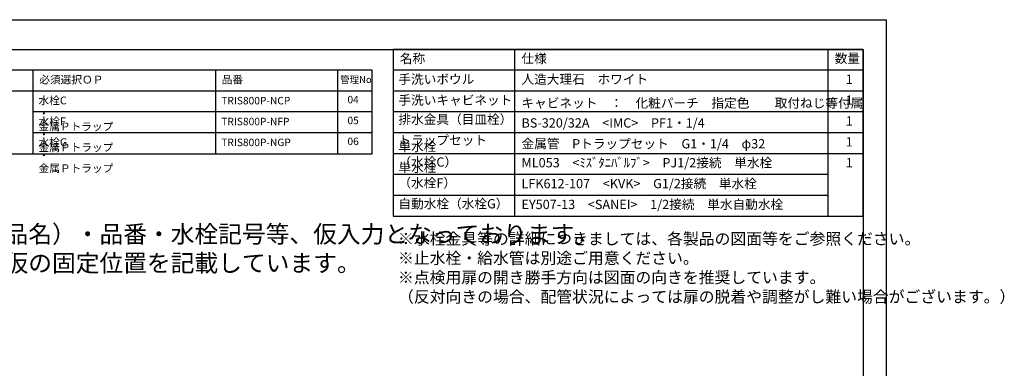
# Model space of a CAD drawing. Extents: x -54652 to 7275, y -62292 to 35614.
# Drawn here: x -32665 to -27573, y -58751 to -56946 of the extents above; entities that cross this region are included whole.
import ezdxf

# ---------------------------------------------------------------- set-up
doc = ezdxf.new("R2010")
doc.units = 0
doc.header["$LTSCALE"] = 80
doc.header["$MEASUREMENT"] = 0
doc.layers.get('0').update_dxf_attribs({"linetype": 'CONTINUOUS'})
for name, color, linetype in [('1', 7, 'CONTINUOUS'), ('2HOJOSEN', 21, 'CONTINUOUS'), ('仕様_品番', 7, 'CONTINUOUS'), ('図枠', 7, 'CONTINUOUS')]:
    doc.layers.add(name, color=color, linetype=linetype)
doc.styles.add('TATENAGA', font='txt.shx', dxfattribs={"width": 0.8, "bigfont": 'extfont'})

msp = doc.modelspace()

# ---------------------------------------------------------------- linework, layer by layer
at = {"layer": '1'}
for p, q in [((-30103.531, -57963.947), (-30103.531, -57099.947)), ((-28483.535, -57963.947), (-28483.535, -57099.947)), ((-28303.539, -57207.947), (-30733.528, -57207.947)), ((-28303.539, -57315.947), (-30733.528, -57315.947)), ((-28303.539, -57423.947), (-30733.528, -57423.947)), ((-28303.539, -57531.947), (-30733.528, -57531.947)), ((-28303.539, -57639.947), (-30733.528, -57639.947)), ((-28483.535, -57747.947), (-30733.528, -57747.947)), ((-28483.535, -57855.947), (-30733.528, -57855.947))]:
    msp.add_line(p, q, dxfattribs=at)
msp.add_lwpolyline([(-30733.528, -57099.947), (-30733.528, -57963.947), (-28303.539, -57963.947), (-28303.539, -57099.947)], close=True, dxfattribs=at)
at = {"layer": '2HOJOSEN'}
msp.add_lwpolyline([(-35744.148, -62292.469), (-35744.148, -56946.469), (-28184.148, -56946.469), (-28184.148, -62292.469)], close=True, dxfattribs=at)
at = {"layer": '仕様_品番', "color": 1}
for p, q in [((-30841.528, -57207.947), (-33586.528, -57207.947)), ((-32596.528, -57207.947), (-32596.528, -57639.947)), ((-31651.528, -57207.947), (-31651.528, -57639.947)), ((-31021.528, -57207.947), (-31021.528, -57639.947)), ((-30841.528, -57315.947), (-33586.528, -57315.947)), ((-30841.528, -57423.947), (-32596.528, -57423.947)), ((-30841.528, -57531.947), (-32596.528, -57531.947))]:
    msp.add_line(p, q, dxfattribs=at)
msp.add_lwpolyline([(-33586.528, -57207.947), (-33586.528, -57639.947), (-30841.528, -57639.947), (-30841.528, -57207.947)], close=True, dxfattribs=at)
at = {"layer": '図枠'}
msp.add_line((-28303.539, -57099.947), (-28303.539, -62138.99), dxfattribs=at)
at = {"layer": '図枠', "color": 7, "linetype": 'CONTINUOUS', "flags": 128}
msp.add_lwpolyline([(-28303.539, -62138.99), (-35387.41, -62138.99, -0.41421356), (-35442.182, -62084.218), (-35442.182, -61956.416), (-35569.984, -61956.416, -0.41421356), (-35624.756, -61901.644), (-35624.756, -57099.947), (-28303.539, -57099.947)], format="xyb", close=True, dxfattribs=at)

# ---------------------------------------------------------------- texts
at = {"color": 3, "insert": (-33725.341, -57861.015), "char_height": 90, "width": 1, "attachment_point": 1, "style": 'TATENAGA'}
msp.add_mtext('{確認事項\\P・商品名（セット品名）・品番・水栓記号等、仮入力となっております。\\P・ビス固定位置は仮の固定位置を記載しています。}', dxfattribs=at)
at = {"color": 1, "insert": (-30708.262, -58050.293), "char_height": 60, "width": 1, "attachment_point": 1, "style": 'TATENAGA'}
msp.add_mtext('{※水栓金具等の詳細につきましては、各製品の図面等をご参照ください。\\P※止水栓・給水管は別途ご用意ください。\\P※点検用扉の開き勝手方向は図面の向きを推奨しています。\\P （反対向きの場合、配管状況によっては扉の脱着や調整がし難い場合がございます。）}', dxfattribs=at)
at = {"layer": '1', "char_height": 48, "style": 'TATENAGA'}
for s, insert, width, attachment_point in [('{名称}', (-30698.716, -57153.796), 182.93707, 4), ('仕様', (-30069.703, -57153.796), 182.93707, 4), ('数量', (-28449.823, -57153.035), 137.69363, 4), ('{手洗いボウル}', (-30706.14, -57293.699), 638.99117, 7), ('{人造大理石\u3000ホワイト}', (-30069.703, -57293.699), 1659.93042, 7), ('\u30001', (-28458.578, -57293.699), 137.69363, 7), ('{手洗いキャビネット}', (-30706.14, -57401.699), 638.99117, 7), ('\u30001', (-28458.578, -57401.699), 137.69363, 7), ('{排水金具（目皿栓）}', (-30706.14, -57501.123), 475.37952, 7), ('{BS-320/32A\u3000<IMC>\u3000PF1・1/4}', (-30069.703, -57519.635), 1718.73071, 7), ('\u30001', (-28458.578, -57509.699), 137.69363, 7), ('{単水栓\u3000（水栓C）}', (-30706.14, -57722.111), 1, 7), ('{トラップセット}', (-30706.14, -57609.123), 475.37952, 7), ('\u30001', (-28458.578, -57617.699), 137.69363, 7), ('{単水栓\u3000（水栓F）}', (-30706.14, -57830.111), 1, 7), ('\u30001', (-28458.578, -57725.699), 137.69363, 7), ('{自動水栓（水栓G）}', (-30706.14, -57938.111), 1, 7)]:
    msp.add_mtext(s, dxfattribs=dict(at, insert=insert, width=width, attachment_point=attachment_point))
at = {"layer": '1', "char_height": 48, "attachment_point": 7, "style": 'TATENAGA'}
for s, insert in [('{{\\C7;キャビネット\u3000：\u3000化粧パーチ\u3000指定色\u3000\u3000取付ねじ等付属}}', (-30069.703, -57401.699)), ('{金属管\u3000Pトラップセット\u3000G1・1/4\u3000φ32}', (-30069.703, -57627.635)), ('{ML053\u3000<ﾐｽﾞﾀﾆﾊﾞﾙﾌﾞ>\u3000PJ1/2接続\u3000単水栓}', (-30069.703, -57725.699)), ('{LFK612-107\u3000<KVK>\u3000G1/2接続\u3000単水栓}', (-30069.703, -57833.699)), ('{EY507-13\u3000<SANEI>\u30001/2接続\u3000単水自動水栓}', (-30069.703, -57941.699))]:
    msp.add_mtext(s, dxfattribs=dict(at, insert=insert))
at = {"layer": '仕様_品番', "color": 1, "width": 1, "attachment_point": 1, "style": 'TATENAGA'}
for s, insert, char_height in [('{必須選択ＯＰ}', (-32563.48, -57236.313), 40.5), ('{品番}', (-31620.037, -57236.313), 40.5), ('{管理No}', (-31007.897, -57238.513), 36), ('{水栓C\u3000・\u3000金属Ｐトラップ}', (-32567.165, -57344.313), 40.5), ('{TRIS800P-NCP}', (-31622.165, -57346.113), 38.7), ('{04}', (-30969.695, -57340.713), 38.7), ('{水栓F\u3000・\u3000金属Ｐトラップ}', (-32567.165, -57452.313), 40.5), ('{TRIS800P-NFP}', (-31622.165, -57454.113), 38.7), ('{05}', (-30969.695, -57448.713), 38.7), ('{水栓G\u3000・\u3000金属Ｐトラップ}', (-32567.165, -57560.313), 40.5), ('{TRIS800P-NGP}', (-31622.165, -57562.113), 38.7), ('{06}', (-30969.695, -57556.713), 38.7)]:
    msp.add_mtext(s, dxfattribs=dict(at, insert=insert, char_height=char_height))

doc.saveas('drawing.dxf')
